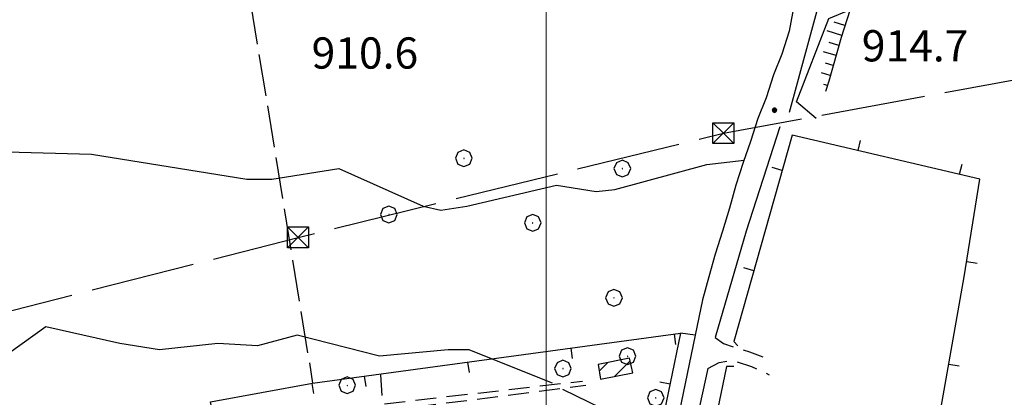
# Model space of a CAD drawing. Extents: x 2586695 to 2591519, y 4499623 to 4503081.
# Drawn here: x 2587374 to 2587610, y 4502106 to 4502196 of the extents above; entities that cross this region are included whole.
import ezdxf

# ---------------------------------------------------------------- set-up
doc = ezdxf.new("R2010")
doc.units = 0
doc.header["$LTSCALE"] = 5
doc.header["$MEASUREMENT"] = 0
for name, pattern in [('107', [1.5, 1, -0.5]), ('403', [6, 5, -1]), ('501', [5, 2.5, 2.5]), ('701', [2.5, 2, -0.5]), ('LSCA1', [1, -0.5, -0.5])]:
    doc.linetypes.add(name, pattern=pattern)
for name, color, linetype in [('10100000', 1, 'Continuous'), ('10700000', 1, '107'), ('20100000', 2, 'Continuous'), ('40210000', 1, 'Continuous'), ('40300000', 1, '403'), ('50100000', 1, '501'), ('60100000', 1, 'LSCA1'), ('70100000', 1, '701'), ('70400000', 1, 'Continuous'), ('80200000', 1, 'Continuous'), ('80400000', 1, 'Continuous'), ('A0140000', 2, 'Continuous'), ('C2010000', 1, 'Continuous'), ('PARAMETR', 1, 'Continuous')]:
    doc.layers.add(name, color=color, linetype=linetype)
doc.styles.get("Standard").update_dxf_attribs({"font": 'romans.shx'})

# ---------------------------------------------------------------- blocks, each defined once
blk = doc.blocks.new('BA1CORT')
at = {"linetype": 'Continuous'}
blk.add_line((0, 0), (0.7, 0), dxfattribs=at)
blk = doc.blocks.new('BA1LUNG')
at = {"linetype": 'Continuous'}
blk.add_line((0, 0), (1, 0), dxfattribs=at)
blk = doc.blocks.new('BARMUR')
at = {"linetype": 'Continuous'}
blk.add_line((0, 0), (0.5, 0), dxfattribs=at)
blk = doc.blocks.new('CAMP_E5A862CA')
at = {"layer": 'C2010000', "linetype": 'Continuous'}
for p, q in [((2587516.472, 4502110.672), (2587520.141, 4502114.341)), ((2587512.731, 4502111.881), (2587514.813, 4502113.963))]:
    blk.add_line(p, q, dxfattribs=at)
blk = doc.blocks.new('TRALICCI')
at = {"linetype": 'Continuous'}
for p, q in [((-0.5, 0.5), (0.5, 0.5)), ((-0.5, -0.5), (-0.5, 0.5)), ((-0.5, 0.5), (0, 0)), ((0.5, 0.5), (-0.5, -0.5)), ((0.5, 0.5), (0.5, -0.5)), ((0, 0), (0.5, -0.5)), ((0.5, -0.5), (-0.5, -0.5))]:
    blk.add_line(p, q, dxfattribs=at)
blk = doc.blocks.new('CERCHIO1')
at = {"linetype": 'Continuous'}
for p, q in [((-0.28, 0.28), (-0.397, -0.002)), ((0.003, 0.398), (-0.28, 0.28)), ((0, 0), (-0.002, -0.003)), ((0.002, 0.002), (0, 0)), ((0.005, 0.003), (0.002, 0.002)), ((0.286, 0.28), (0.003, 0.398)), ((0.009, 0.003), (0.005, 0.003)), ((0.011, 0.001), (0.009, 0.003)), ((0.013, -0.001), (0.011, 0.001)), ((0.403, -0.002), (0.286, 0.28)), ((-0.397, -0.002), (-0.28, -0.285)), ((-0.28, -0.285), (0.003, -0.402)), ((-0.002, -0.003), (-0.002, -0.006)), ((-0.002, -0.006), (0, -0.009)), ((0, -0.009), (0.002, -0.011)), ((0.002, -0.011), (0.005, -0.013)), ((0.003, -0.402), (0.286, -0.285)), ((0.005, -0.013), (0.009, -0.012)), ((0.009, -0.012), (0.011, -0.011)), ((0.011, -0.011), (0.013, -0.008)), ((0.014, -0.005), (0.013, -0.001)), ((0.013, -0.008), (0.014, -0.005)), ((0.286, -0.285), (0.403, -0.002))]:
    blk.add_line(p, q, dxfattribs=at)
blk = doc.blocks.new('CERCHIO5')
at = {"linetype": 'Continuous'}
for p, q in [((-0.196, 0.064), (-0.206, 0.001)), ((-0.206, 0.001), (-0.196, -0.062)), ((-0.003, -0.202), (-0.206, 0.001)), ((-0.206, 0.001), (-0.003, 0.001)), ((-0.196, -0.062), (0.022, 0.2)), ((-0.168, 0.12), (-0.196, 0.064)), ((0.162, -0.118), (-0.196, 0.064)), ((-0.196, 0.064), (0.19, -0.062)), ((-0.183, 0.032), (-0.184, 0.013)), ((-0.184, 0.013), (-0.184, -0.047)), ((-0.18, 0.058), (-0.183, 0.032)), ((-0.167, 0.093), (-0.182, 0.091)), ((-0.182, 0.091), (-0.092, 0.063)), ((-0.152, 0.092), (-0.18, 0.058)), ((-0.158, 0.051), (-0.172, 0.001)), ((-0.172, 0.001), (-0.165, -0.077)), ((-0.168, -0.118), (0.094, 0.177)), ((-0.123, 0.166), (-0.168, 0.12)), ((0.19, -0.062), (-0.168, 0.12)), ((-0.168, 0.12), (0, 0)), ((0, 0), (-0.168, -0.118)), ((-0.152, 0.092), (-0.167, 0.093)), ((-0.166, 0.023), (-0.083, 0.112)), ((-0.122, -0.02), (-0.166, 0.023)), ((-0.072, 0.156), (-0.158, 0.051)), ((-0.138, 0.053), (-0.158, -0.016)), ((-0.142, 0.108), (-0.152, 0.092)), ((-0.126, 0.022), (-0.152, 0.092)), ((-0.127, 0.089), (-0.145, 0)), ((-0.145, 0), (-0.12, -0.069)), ((-0.092, 0.063), (-0.144, 0.144)), ((-0.144, 0.144), (-0.002, 0.069)), ((-0.105, 0.116), (-0.142, 0.108)), ((-0.076, 0.082), (-0.138, 0.053)), ((-0.072, 0.156), (-0.127, 0.089)), ((-0.127, 0.089), (-0.123, 0.112)), ((-0.11, -0.009), (-0.127, 0.089)), ((-0.091, -0.032), (-0.126, 0.022)), ((-0.066, 0.194), (-0.123, 0.166)), ((0.06, 0.194), (-0.123, -0.164)), ((-0.123, -0.164), (-0.066, 0.194)), ((-0.003, -0.202), (-0.123, 0.166)), ((-0.123, 0.166), (0.162, -0.118)), ((-0.123, 0.112), (-0.114, 0.138)), ((-0.084, 0.048), (-0.122, -0.02)), ((-0.114, 0.138), (-0.098, 0.178)), ((-0.072, 0.156), (-0.105, 0.116)), ((-0.098, 0.178), (-0.082, 0.172)), ((-0.022, 0.154), (-0.084, 0.048)), ((-0.083, 0.112), (0.009, 0.101)), ((-0.082, 0.172), (-0.032, 0.175)), ((-0.05, 0.134), (-0.076, 0.082)), ((0.022, 0.2), (-0.072, 0.156)), ((-0.032, 0.175), (-0.072, 0.156)), ((-0.003, 0.152), (-0.072, 0.156)), ((-0.051, 0.061), (-0.07, -0.008)), ((-0.068, -0.179), (0.035, 0.008)), ((-0.003, 0.204), (-0.066, 0.194)), ((-0.066, 0.194), (0.116, -0.164)), ((0.012, 0.149), (-0.051, 0.112)), ((-0.051, 0.112), (-0.051, 0.061)), ((-0.016, 0.097), (-0.051, 0.061)), ((-0.051, 0.061), (-0.016, 0.097)), ((-0.04, 0.124), (-0.05, 0.134)), ((-0.032, 0.175), (-0.04, 0.124)), ((0.01, 0.186), (-0.032, 0.175)), ((0, 0.174), (-0.032, 0.175)), ((-0.032, 0.175), (0.012, 0.149)), ((0.006, 0.054), (-0.026, -0.018)), ((0.061, 0.125), (-0.022, 0.154)), ((-0.016, 0.097), (0.034, 0.11)), ((0.065, 0.085), (-0.016, 0.097)), ((-0.003, 0.001), (-0.003, 0.204)), ((0.06, 0.194), (-0.003, 0.204)), ((-0.003, 0.001), (0.06, 0.194)), ((0.116, 0.166), (-0.003, -0.202)), ((0.058, 0.137), (-0.003, 0.152)), ((-0.003, 0.001), (0.197, 0.001)), ((-0.003, 0.001), (-0.003, -0.202)), ((-0.002, 0.069), (0.042, 0.197)), ((0.042, 0.16), (0, 0.174)), ((0.072, 0.053), (0.002, -0.036)), ((0.067, 0.043), (0.006, 0.054)), ((0.009, 0.101), (0.072, 0.053)), ((0.034, 0.11), (0.01, 0.186)), ((0.026, -0.083), (0.079, 0.072)), ((0.147, 0.135), (0.033, 0.066)), ((0.033, 0.066), (0.19, 0.064)), ((0.034, 0.11), (0.093, 0.094)), ((0.074, -0.087), (0.034, 0.11)), ((0.035, 0.008), (0.147, 0.135)), ((0.094, 0.177), (0.038, -0.196)), ((0.042, 0.197), (0.067, 0.101)), ((0.107, 0.137), (0.042, 0.16)), ((0.051, -0.062), (0.106, 0.031)), ((0.118, 0.117), (0.058, 0.137)), ((0.116, 0.166), (0.06, 0.194)), ((0.06, -0.192), (0.116, 0.166)), ((0.162, 0.12), (0.06, -0.192)), ((0.079, 0.072), (0.061, 0.125)), ((0.119, 0.036), (0.065, 0.085)), ((0.065, -0.017), (0.067, 0.043)), ((0.067, 0.101), (0.08, 0.184)), ((0.08, 0.184), (0.195, -0.034)), ((0.093, 0.094), (0.124, 0.053)), ((0.14, 0.07), (0.097, -0.076)), ((0.106, 0.031), (0.14, 0.105)), ((0.158, 0.109), (0.107, 0.137)), ((0.162, 0.12), (0.116, 0.166)), ((0.116, -0.164), (0.162, 0.12)), ((0.116, -0.06), (0.119, 0.036)), ((0.156, 0.064), (0.118, 0.117)), ((0.124, 0.053), (0.124, 0.053)), ((0.124, 0.053), (0.128, -0.03)), ((0.131, -0.07), (0.156, 0.001)), ((0.14, 0.105), (0.14, 0.07)), ((0.162, 0.044), (0.156, 0.064)), ((0.156, 0.001), (0.162, 0.044)), ((0.174, 0.064), (0.158, 0.109)), ((0.19, 0.064), (0.162, 0.12)), ((0.19, 0.064), (0.173, -0.096)), ((0.182, -0.008), (0.174, 0.064)), ((0.2, 0.001), (0.19, 0.064)), ((0.19, -0.062), (0.2, 0.001)), ((-0.196, -0.062), (-0.168, -0.118)), ((0.173, -0.096), (-0.196, -0.062)), ((-0.184, -0.047), (-0.165, -0.099)), ((-0.168, -0.118), (-0.123, -0.164)), ((-0.165, -0.077), (-0.13, -0.127)), ((-0.165, -0.099), (-0.12, -0.15)), ((-0.158, -0.016), (-0.117, -0.042)), ((-0.15, -0.04), (-0.156, -0.11)), ((-0.156, -0.11), (-0.106, -0.134)), ((-0.122, -0.02), (-0.15, -0.04)), ((-0.13, -0.127), (-0.06, -0.146)), ((-0.125, -0.057), (-0.108, -0.025)), ((-0.101, -0.082), (-0.125, -0.057)), ((-0.123, -0.164), (-0.066, -0.192)), ((-0.108, -0.025), (-0.122, -0.02)), ((-0.12, -0.069), (-0.087, -0.093)), ((-0.12, -0.15), (-0.06, -0.163)), ((-0.117, -0.042), (-0.078, -0.017)), ((-0.101, -0.082), (-0.11, -0.009)), ((-0.106, -0.134), (-0.093, -0.156)), ((-0.003, -0.094), (-0.101, -0.082)), ((-0.083, -0.14), (-0.101, -0.082)), ((-0.064, -0.045), (-0.097, -0.097)), ((-0.097, -0.097), (0.026, -0.134)), ((-0.093, -0.156), (-0.091, -0.18)), ((-0.054, -0.075), (-0.091, -0.032)), ((-0.091, -0.18), (-0.054, -0.075)), ((-0.087, -0.093), (-0.028, -0.126)), ((-0.034, -0.151), (-0.083, -0.14)), ((-0.07, -0.008), (-0.042, -0.049)), ((0.038, -0.196), (-0.068, -0.179)), ((-0.066, -0.192), (-0.003, -0.202)), ((0.097, -0.076), (-0.064, -0.045)), ((-0.06, -0.146), (0.011, -0.159)), ((-0.06, -0.163), (-0.032, -0.185)), ((0.002, -0.036), (-0.054, -0.075)), ((0.051, -0.062), (-0.054, -0.075)), ((-0.054, -0.075), (0.051, -0.062)), ((-0.054, -0.075), (-0.049, -0.182)), ((-0.049, -0.182), (0.026, -0.083)), ((-0.042, -0.049), (0.014, -0.064)), ((0.048, -0.128), (-0.034, -0.151)), ((-0.032, -0.185), (0.04, -0.182)), ((-0.028, -0.126), (0.048, -0.128)), ((-0.026, -0.018), (0.022, -0.048)), ((0.136, -0.106), (-0.003, -0.094)), ((-0.003, -0.202), (0.06, -0.192)), ((0.011, -0.159), (0.044, -0.153)), ((0.014, -0.064), (0.048, -0.061)), ((0.022, -0.048), (0.075, -0.075)), ((0.026, -0.134), (0.074, -0.087)), ((0.128, -0.03), (0.035, -0.054)), ((0.035, -0.054), (0.048, -0.128)), ((0.04, -0.182), (0.062, -0.176)), ((0.044, -0.153), (0.098, -0.127)), ((0.048, -0.061), (0.065, -0.017)), ((0.048, -0.128), (0.107, -0.112)), ((0.128, -0.03), (0.051, -0.062)), ((0.06, -0.192), (0.116, -0.164)), ((0.062, -0.176), (0.095, -0.16)), ((0.075, -0.075), (0.152, -0.078)), ((0.095, -0.16), (0.119, -0.147)), ((0.098, -0.127), (0.131, -0.07)), ((0.107, -0.112), (0.116, -0.06)), ((0.116, -0.164), (0.162, -0.118)), ((0.119, -0.147), (0.136, -0.106)), ((0.195, -0.034), (0.128, -0.03)), ((0.152, -0.078), (0.175, -0.074)), ((0.162, -0.118), (0.19, -0.062)), ((0.175, -0.074), (0.182, -0.008))]:
    blk.add_line(p, q, dxfattribs=at)

msp = doc.modelspace()

# ---------------------------------------------------------------- linework, layer by layer
at = {"layer": '10100000', "linetype": 'Continuous', "flags": 128}
for points in [[(2587583.57, 4502307.48), (2587578, 4502272), (2587570.5, 4502229.5), (2587567.75, 4502209), (2587558.25, 4502174)], [(2587559.5, 4502200), (2587558.25, 4502193.5), (2587556.5, 4502188), (2587554.5, 4502183), (2587552.75, 4502177.5), (2587550.75, 4502172.5), (2587549, 4502167), (2587547.25, 4502162), (2587545.5, 4502156.5), (2587544, 4502151), (2587542.25, 4502145.5), (2587540.5, 4502140), (2587539, 4502134.5), (2587537.5, 4502129), (2587535.75, 4502120.5)], [(2587556, 4502170.5), (2587548, 4502145.5), (2587540.5, 4502120)], [(2587535.75, 4502120.5), (2587526.25, 4502074.5), (2587520, 4502047.5)], [(2587538.75, 4502112.5), (2587530.25, 4502073.5), (2587524.75, 4502050)]]:
    msp.add_lwpolyline(points, dxfattribs=at)
at = {"layer": '10700000', "linetype": '107', "flags": 128}
for points in [[(2587535.75, 4502120.5), (2587532.25, 4502121)], [(2587540.5, 4502120), (2587542.5, 4502118.5), (2587548.75, 4502116.5), (2587554.25, 4502114.5)], [(2587538.75, 4502112.5), (2587541.5, 4502114), (2587544.75, 4502114.5), (2587549.25, 4502113), (2587553.5, 4502111)], [(2587460.25, 4502111), (2587460.75, 4502104), (2587508.75, 4502109.5)], [(2587461.25, 4502102), (2587462.25, 4502102.5), (2587509.5, 4502108.5)]]:
    msp.add_lwpolyline(points, dxfattribs=at)
at = {"layer": '20100000', "linetype": 'Continuous', "flags": 128}
msp.add_lwpolyline([(2587512.5, 4502113.5), (2587513, 4502110), (2587520.75, 4502111.5), (2587520, 4502115)], close=True, dxfattribs=at)
at = {"layer": '40300000', "linetype": '403', "flags": 128}
msp.add_lwpolyline([(2587333, 4502116.5), (2587440.5, 4502144), (2587542.5, 4502169), (2587675.75, 4502193.5)], dxfattribs=at)
at = {"layer": '50100000', "linetype": '501', "flags": 128}
for points in [[(2587586, 4502052), (2587594.25, 4502100.5), (2587600.25, 4502134.5), (2587604, 4502158), (2587559, 4502168.5), (2587545, 4502119), (2587546, 4502118)], [(2587444, 4502109), (2587532.25, 4502121)], [(2587532.25, 4502121), (2587527.25, 4502097)], [(2587545, 4502113), (2587543.25, 4502113), (2587531, 4502054)], [(2587427.25, 4502067.5), (2587419.5, 4502104.5), (2587444, 4502109)]]:
    msp.add_lwpolyline(points, dxfattribs=at)
at = {"layer": '60100000', "linetype": 'LSCA1', "flags": 128}
msp.add_lwpolyline([(2587580.75, 4502254), (2587577.5, 4502234), (2587576, 4502213.5), (2587574.25, 4502203), (2587570.75, 4502192), (2587567.75, 4502181.5), (2587567, 4502179)], dxfattribs=at)
at = {"layer": '70100000', "linetype": '701', "flags": 128}
msp.add_lwpolyline([(2587408.5, 4502323.5), (2587425, 4502225.5), (2587444, 4502109)], dxfattribs=at)
at = {"layer": '80200000', "linetype": 'Continuous', "flags": 128}
for points in [[(2587564.75, 4502172.5), (2587560, 4502176.5), (2587567.75, 4502196.5), (2587583.25, 4502203), (2587585.75, 4502206), (2587593.75, 4502222.5), (2587604.75, 4502233.5), (2587609, 4502235.5), (2587637, 4502258)], [(2587364.75, 4502153), (2587365.75, 4502154.5), (2587367.75, 4502163), (2587370.75, 4502164.5), (2587391, 4502164), (2587428.25, 4502158), (2587434.25, 4502158), (2587450.25, 4502160.5), (2587470.5, 4502151.5), (2587474.75, 4502150.5), (2587481, 4502151.5), (2587502.5, 4502156.5), (2587512, 4502155), (2587516.5, 4502155.5), (2587538.5, 4502161.5), (2587547.5, 4502162.5)], [(2587501.5, 4502109), (2587496.5, 4502111), (2587481.5, 4502117), (2587476.5, 4502117), (2587460, 4502115.5), (2587440.25, 4502120.5), (2587430.75, 4502118), (2587421.25, 4502118.5), (2587407.25, 4502117), (2587397.75, 4502118.5), (2587380, 4502122.5), (2587368, 4502114), (2587356.75, 4502110), (2587356, 4502111.5), (2587342.25, 4502116.5), (2587333.5, 4502130.5), (2587312.75, 4502144)], [(2587524.75, 4502068.5), (2587525, 4502071), (2587523.5, 4502071), (2587522, 4502072.5), (2587520.25, 4502076.5), (2587521, 4502081.5), (2587526.5, 4502093.5), (2587525.5, 4502097), (2587504, 4502107.5)]]:
    msp.add_lwpolyline(points, dxfattribs=at)
at = {"layer": 'PARAMETR', "linetype": 'Continuous', "lineweight": 0, "flags": 128}
msp.add_lwpolyline([(2587500, 4500103.67), (2587500, 4502879.08)], dxfattribs=at)

# ---------------------------------------------------------------- block references
at = {"layer": '40210000', "linetype": 'Continuous', "xscale": 5, "yscale": 5, "zscale": 5}
for p in [(2587542.5, 4502169), (2587440.5, 4502144)]:
    msp.add_blockref('TRALICCI', p, dxfattribs=at)
at = {"layer": '50100000', "linetype": 'Continuous'}
for p, xscale, yscale, zscale, rotation in [((2587574.8, 4502164.81), 5.000000000826548, 5.000000000826548, 5.000000000826548, 76.86597769187152), ((2587599.15, 4502159.13), 5.000000000826548, 5.000000000826548, 5.000000000826548, 76.86597769187152), ((2587556.61, 4502160.06), 5.000000001155812, 5.000000001155812, 5.000000001155812, 164.2075964644002), ((2587600.85, 4502138.23), 5.000000000603604, 5.000000000603604, 5.000000000603604, 350.9334972554189), ((2587549.81, 4502136), 5.000000001155812, 5.000000001155812, 5.000000001155812, 164.2075964644002), ((2587530.7, 4502120.79), 4.999999999154281, 4.999999999154281, 4.999999999154281, 277.7434356263411), ((2587505.93, 4502117.42), 4.999999999154281, 4.999999999154281, 4.999999999154281, 277.7434356263411), ((2587481.16, 4502114.05), 4.999999999154281, 4.999999999154281, 4.999999999154281, 277.7434356263411), ((2587596.56, 4502113.6), 4.999999998790344, 4.999999998790344, 4.999999998790344, 349.9920202186509), ((2587456.39, 4502110.68), 4.999999999154281, 4.999999999154281, 4.999999999154281, 277.7434356263411), ((2587443.79, 4502108.96), 4.9999999988548, 4.9999999988548, 4.9999999988548, 280.4077113178454), ((2587529.7, 4502108.76), 4.999999999943378, 4.999999999943378, 4.999999999943378, 168.2317110581845)]:
    msp.add_blockref('BARMUR', p, dxfattribs=dict(at, xscale=xscale, yscale=yscale, zscale=zscale, rotation=rotation))
at = {"layer": '60100000', "linetype": 'Continuous'}
for name, p, xscale, yscale, zscale, rotation in [('BA1CORT', (2587571.66, 4502194.86), 3.901795666026091, 3.901795666026091, 3.901795666026091, 162.3498757608178), ('BA1LUNG', (2587570.9, 4502192.48), 3.692265375933163, 3.692265375933163, 3.692265375933163, 162.349875772245), ('BA1CORT', (2587570.2, 4502190.08), 3.44454355052393, 3.44454355052393, 3.44454355052393, 164.0546040671585), ('BA1LUNG', (2587569.52, 4502187.68), 3.141534119981986, 3.141534119981986, 3.141534119981986, 164.0546040640799), ('BA1CORT', (2587568.83, 4502185.27), 2.75125059747795, 2.75125059747795, 2.75125059747795, 164.0546040857565), ('BA1LUNG', (2587568.14, 4502182.87), 2.202122384671777, 2.202122384671777, 2.202122384671777, 164.0546040491502), ('BA1CORT', (2587567.44, 4502180.47), 1.267485900940317, 1.267485900940317, 1.267485900940317, 163.30075570552)]:
    msp.add_blockref(name, p, dxfattribs=dict(at, xscale=xscale, yscale=yscale, zscale=zscale, rotation=rotation))
at = {"layer": '70400000', "linetype": 'Continuous', "xscale": 5, "yscale": 5, "zscale": 5}
for p in [(2587480.25, 4502163), (2587518.25, 4502160.5), (2587462.25, 4502149.5), (2587496.75, 4502147.5), (2587516.25, 4502129.5), (2587519.5, 4502115.5), (2587504, 4502112.5), (2587452.25, 4502108.5), (2587526.25, 4502105.5)]:
    msp.add_blockref('CERCHIO1', p, dxfattribs=at)
at = {"layer": '80400000', "linetype": 'Continuous', "xscale": 2.5, "yscale": 2.5, "zscale": 2.5}
msp.add_blockref('CERCHIO5', (2587554.75, 4502174.5), dxfattribs=at)
at = {"layer": 'C2010000', "linetype": 'Continuous'}
msp.add_blockref('CAMP_E5A862CA', (0, 0), dxfattribs=at)

# ---------------------------------------------------------------- texts
at = {"layer": 'A0140000', "linetype": 'Continuous'}
for s, p in [('914.7', (2587575.69, 4502186.23)), ('910.6', (2587443.75, 4502184.5))]:
    msp.add_text(s, height=7.5, dxfattribs=at).set_placement(p)

doc.saveas('drawing.dxf')
